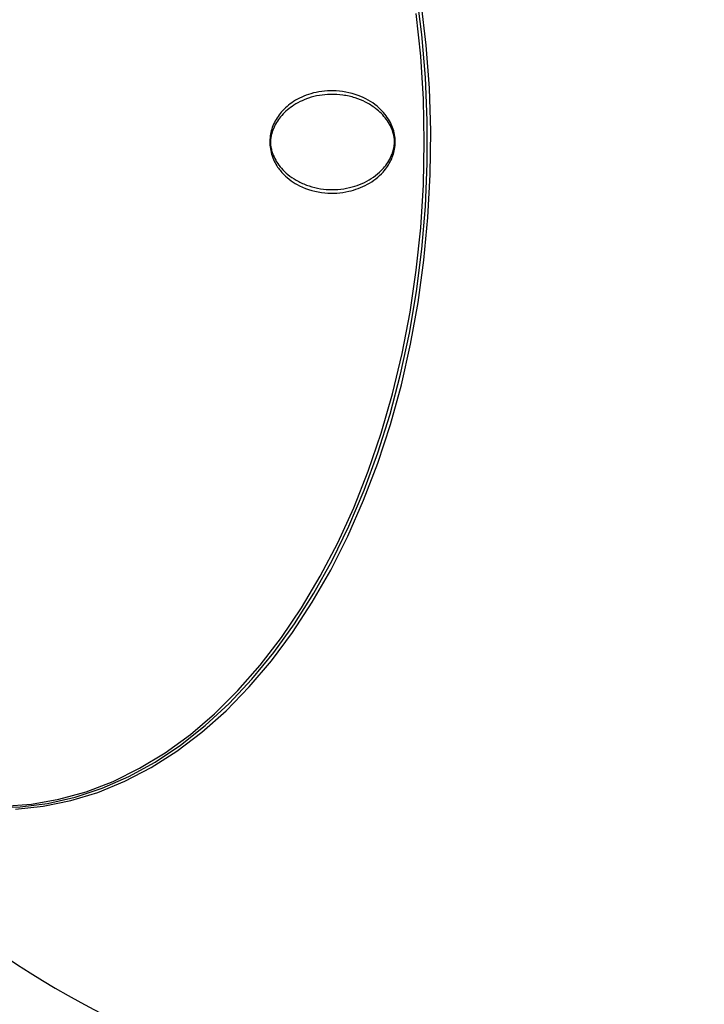
# Model space of a CAD drawing. Units: millimetres. Extents: x -3312 to 3688, y -3415 to 3656.
# Drawn here: x -835 to -748, y 46 to 172 of the extents above; entities that cross this region are included whole.
import ezdxf

# ---------------------------------------------------------------- set-up
doc = ezdxf.new("R2010")
doc.units = ezdxf.units.MM
doc.styles.add('SLDTEXTSTYLE0', font='TXT', dxfattribs={"width": 0.7})
doc.dimstyles.new('SLDDIMSTYLE0', dxfattribs={"dimtxt": 5, "dimasz": 3.302, "dimexe": 0, "dimexo": 0.0625, "dimgap": 1.25, "dimtad": 2, "dimdec": 0, "dimrnd": 1e-09, "dimzin": 12, "dimdsep": 46, "dimtxsty": 'SLDTEXTSTYLE0', "dimsah": 1, "dimcen": 0.09, "dimadec": 0, "dimazin": 3, "dimtfac": 1, "dimtofl": 0, "dimtmove": 0, "dimatfit": 3, "dimfxl": 0, "dimfrac": 2, "dimtolj": 1, "dimtzin": 12, "dimarcsym": 0})

# ---------------------------------------------------------------- blocks, each defined once
blk = doc.blocks.new('_D')
at = {"color": 7, "linetype": 'Continuous', "lineweight": 0}
for p, q in [((-3311.74, 156.02), (-3311.74, -3414.81)), ((3687.91, 156.02), (3687.91, -3414.81)), ((-3311.74, -3413.81), (3687.91, -3413.81))]:
    blk.add_line(p, q, dxfattribs=at)
at = {"color": 7, "linetype": 'Continuous', "lineweight": 18}
for points in [[(-3311.74, -3413.81), (-3308.44, -3414.32), (-3308.44, -3413.3)], [(3687.91, -3413.81), (3684.61, -3413.3), (3684.61, -3414.32)]]:
    blk.add_solid(points, dxfattribs=at)
at = {"color": 7, "linetype": 'Continuous', "lineweight": 18, "char_height": 5, "attachment_point": 1, "style": 'SLDTEXTSTYLE0'}
for s, insert in [('%%c', (150.82, -3407.36)), ('7000', (158.07, -3407.36))]:
    blk.add_mtext(s, dxfattribs=dict(at, insert=insert))

msp = doc.modelspace()

# ---------------------------------------------------------------- linework, layer by layer
at = {"color": 7, "linetype": 'Continuous', "lineweight": 25, "flags": 128}
for points in [[(-837.8, 71.24), (-835.15, 71.34), (-831.64, 71.78), (-828.14, 72.58), (-824.69, 73.73), (-821.3, 75.22), (-817.97, 77.05), (-814.72, 79.21), (-811.58, 81.7), (-808.54, 84.5), (-805.63, 87.59), (-802.85, 90.98), (-800.21, 94.63), (-797.74, 98.55), (-795.43, 102.7), (-793.3, 107.08), (-791.36, 111.66), (-789.61, 116.43), (-788.06, 121.37), (-786.73, 126.45), (-785.6, 131.65), (-784.7, 136.96), (-784.02, 142.35), (-783.56, 147.79), (-783.33, 153.27), (-783.33, 158.76), (-783.56, 164.24), (-784.02, 169.69), (-784.7, 175.07)], [(-835.74, 71.06), (-832.21, 71.42), (-828.7, 72.13), (-825.23, 73.19), (-821.81, 74.6), (-818.46, 76.35), (-815.18, 78.44), (-812, 80.85), (-808.93, 83.58), (-805.97, 86.61), (-803.15, 89.93), (-800.47, 93.53), (-797.95, 97.39), (-795.59, 101.5), (-793.41, 105.83), (-791.42, 110.38), (-789.62, 115.12), (-788.01, 120.03), (-786.62, 125.09), (-785.44, 130.28), (-784.48, 135.57), (-783.74, 140.96), (-783.23, 146.4), (-782.94, 151.89), (-782.88, 157.39), (-783.05, 162.89), (-783.45, 168.36), (-784.08, 173.78)], [(-783.7, 156.02), (-783.81, 161.49), (-784.15, 166.95), (-784.72, 172.36)], [(-837.21, 71.41), (-833.69, 71.68), (-830.19, 72.3), (-826.72, 73.27), (-823.3, 74.59), (-819.95, 76.25), (-816.67, 78.24), (-813.47, 80.56), (-810.39, 83.2), (-807.42, 86.14), (-804.57, 89.38), (-801.87, 92.89), (-799.32, 96.67), (-796.93, 100.7), (-794.72, 104.96), (-792.68, 109.43), (-790.84, 114.11), (-789.19, 118.95), (-787.76, 123.95), (-786.53, 129.09), (-785.51, 134.34), (-784.72, 139.68), (-784.15, 145.09), (-783.81, 150.54), (-783.7, 156.02)]]:
    msp.add_lwpolyline(points, dxfattribs=at)
at = {"color": 7, "linetype": 'Continuous', "lineweight": 25}
msp.add_circle((188.09, 156.02), 3499.83, dxfattribs=at)
msp.add_arc((-767.3, 156.02), 125, 204.8573, 316.0426, dxfattribs=at)
for points, knots in [([(-788.9, 159.79), (-788.68, 159.51), (-788.06, 158.74), (-787.43, 157.22), (-787.33, 155.36), (-787.87, 153.61), (-789.03, 151.93), (-790.89, 150.51), (-793.46, 149.56), (-796.48, 149.36), (-799.4, 150.16), (-801.4, 151.57), (-802.6, 153.07), (-803.3, 154.66), (-803.44, 156.54), (-802.95, 158.34), (-801.91, 159.95), (-800.3, 161.32), (-798.04, 162.33), (-795.18, 162.7), (-792.23, 162.15), (-790.08, 160.99), (-789.16, 160.06), (-788.9, 159.79)], [0, 0, 0, 0, 0.023778, 0.0642, 0.104763, 0.142147, 0.181283, 0.236698, 0.292935, 0.361162, 0.435385, 0.490295, 0.520315, 0.560838, 0.601478, 0.640254, 0.680152, 0.725173, 0.778534, 0.842188, 0.914613, 0.975479, 1, 1, 1, 1]), ([(-789.9, 160.29), (-789.65, 160.08), (-789.14, 159.66), (-788.51, 158.91), (-788.01, 158.11), (-787.75, 157.45), (-787.62, 157.02), (-787.57, 156.79), (-787.52, 156.51), (-787.49, 156.18), (-787.5, 155.68), (-787.59, 155.1), (-787.82, 154.37), (-788.34, 153.32), (-789.23, 152.24), (-790.78, 151.06), (-792.48, 150.33), (-794.31, 149.97), (-795.8, 149.92), (-797.28, 150.09), (-798.7, 150.49), (-799.97, 151.08), (-801.04, 151.82), (-801.87, 152.62), (-802.5, 153.47), (-802.85, 154.16), (-803.04, 154.66), (-803.13, 154.96), (-803.19, 155.23), (-803.24, 155.46), (-803.26, 155.65), (-803.29, 155.94), (-803.28, 156.35), (-803.16, 156.99), (-802.84, 158), (-802.02, 159.34), (-800.48, 160.71), (-798.31, 161.77), (-796.05, 162.15), (-794.05, 162.03), (-792.54, 161.69), (-791.13, 161.13), (-790.31, 160.58), (-789.9, 160.29)], [0, 0, 0, 0, 0.022575, 0.045162, 0.067188, 0.08665, 0.092731, 0.098083, 0.102594, 0.111626, 0.120661, 0.136026, 0.15137, 0.172551, 0.215239, 0.245549, 0.306645, 0.340919, 0.375189, 0.409462, 0.443745, 0.476365, 0.505602, 0.531751, 0.5553, 0.576748, 0.584382, 0.591437, 0.597765, 0.603165, 0.607431, 0.610477, 0.622704, 0.634914, 0.654626, 0.694362, 0.739547, 0.793602, 0.858551, 0.895385, 0.932224, 0.965638, 1, 1, 1, 1])]:
    msp.add_open_spline(points, degree=3, knots=knots, dxfattribs=at)

# ---------------------------------------------------------------- dimensions: what is measured, and where the dimension line sits
at = {"color": 7, "linetype": 'Continuous', "lineweight": 18}
dim = msp.add_linear_dim(base=(3687.91, -3413.81), p1=(-3311.74, 156.02), p2=(3687.91, 156.02), text='%%c<>', dimstyle='SLDDIMSTYLE0', dxfattribs=at)
dim.commit()
dim.dimension.update_dxf_attribs({"geometry": '_D', "text_midpoint": (160.85, -3413.81), "dimtype": 160})

doc.saveas('drawing.dxf')
